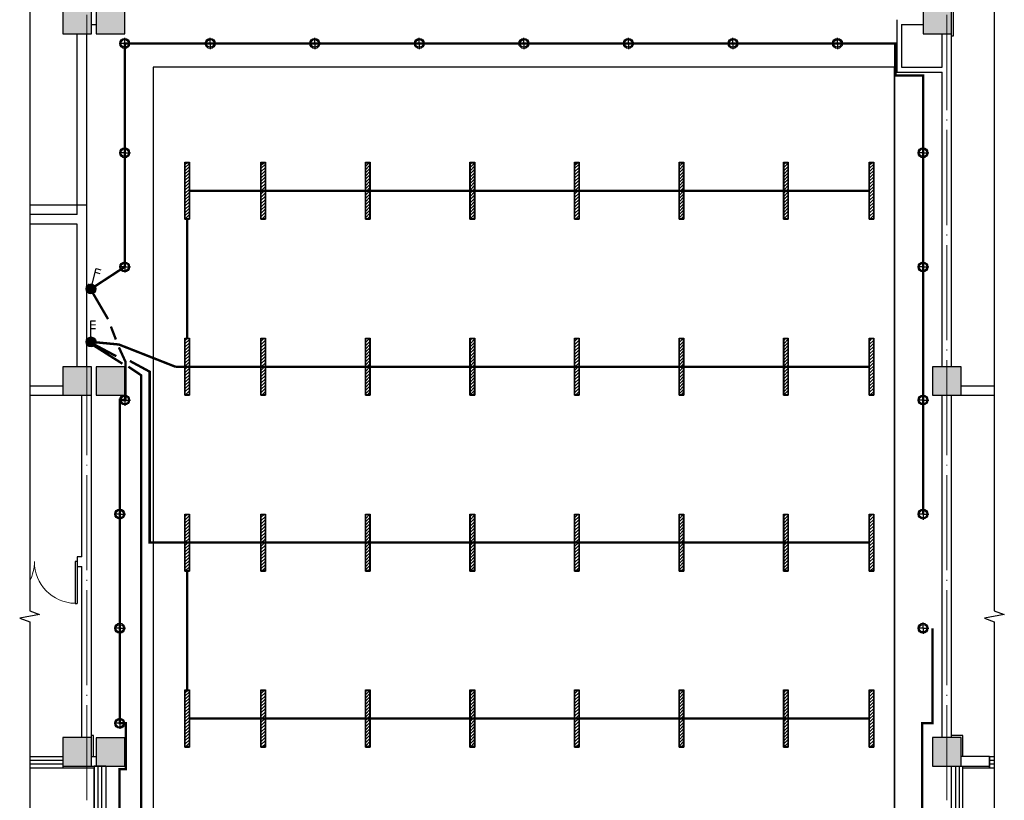
# Model space of a CAD drawing. Extents: x 212589 to 1237536, y 275567 to 575759.
# Drawn here: x 906576 to 927296, y 492975 to 509395 of the extents above; entities that cross this region are included whole.
import ezdxf
from ezdxf.enums import TextEntityAlignment as Align

# ---------------------------------------------------------------- set-up
doc = ezdxf.new("R2010")
doc.units = 0
doc.header["$LTSCALE"] = 1000
doc.header["$MEASUREMENT"] = 0
doc.linetypes.add('DOTE', pattern=[2.42, 2, -0.2, 0.02, -0.2])
for name, color, linetype in [('A-天花灯具图层', 4, 'Continuous'), ('COLUMN', 9, 'Continuous'), ('DIM_SYMB', 3, 'Continuous'), ('DOTE', 10, 'DOTE'), ('EQUIP-照明', 3, 'Continuous'), ('PUB_HATCH', 8, 'Continuous'), ('SURFACE', 6, 'Continuous'), ('TEL_TEXT', 7, 'Continuous'), ('WALL', 9, 'Continuous'), ('WINDOW', 4, 'Continuous'), ('WINDOW_TEXT', 7, 'Continuous'), ('墙线', 7, 'Continuous'), ('灯具', 1, 'Continuous')]:
    doc.layers.add(name, color=color, linetype=linetype)
doc.styles.add('_TCH_WINDOW', font='SIMPLEX', dxfattribs={"height": 3.5, "bigfont": 'GBCBIG'})
doc.styles.add('_TEL_DIM', font='txt', dxfattribs={"width": 0.8, "height": 3.5})

# ---------------------------------------------------------------- blocks, each defined once
blk = doc.blocks.new('_FZH')
blk.add_lwpolyline([(-0.5, -0.5), (0.5, -0.5), (0.5, 0.5), (-0.5, 0.5)], close=True)
at = {"layer": 'PUB_HATCH'}
blk.add_solid([(-0.5, -0.5), (0.5, -0.5), (-0.5, 0.5), (0.5, 0.5)], dxfattribs=at)
blk = doc.blocks.new('$TCHSYS$WIN2D')
for p, q in [((-0.5, 0.5), (0.5, 0.5)), ((-0.5, 0.5), (-0.5, -0.5)), ((0.5, 0.5), (0.5, -0.5)), ((0.5, 0.1667), (-0.5, 0.1667)), ((0.5, -0.1667), (-0.5, -0.1667)), ((-0.5, -0.5), (0.5, -0.5))]:
    blk.add_line(p, q)
blk = doc.blocks.new('A$C42923791')
at = {"layer": '灯具'}
h = blk.add_hatch(dxfattribs=at)
h.set_pattern_fill('ANSI31', color=256, scale=30, style=0)
h.set_pattern_definition([(45, (10, 10), (-33.676, 33.676), [])])
h.paths.add_polyline_path([(10, 1190), (90, 1190), (90, 10), (10, 10)])
for p, q in [((0, 1200), (0, 0)), ((0, 0), (100, 0))]:
    blk.add_line(p, q, dxfattribs=at)
for points in [[(0, 1200), (100, 1200), (100, 0), (0, 0)], [(10, 1190), (90, 1190), (90, 10), (10, 10)]]:
    blk.add_lwpolyline(points, close=True, dxfattribs=at)
blk = doc.blocks.new('A$C51425160')
at = {"layer": 'A-天花灯具图层', "color": 1}
for q in [(149, 299), (0, 149), (149, 0), (298, 149)]:
    blk.add_line((149, 149), q, dxfattribs=at)
at = {"layer": 'A-天花灯具图层'}
for radius in [130, 100]:
    blk.add_circle((149, 149), radius, dxfattribs=at)
blk = doc.blocks.new('$equip$00001963')
for p, q in [((0.147, 0.356), (0.625, 0.833)), ((0.625, 0.833), (0.766, 0.692)), ((0.512, 0.72), (0.653, 0.579))]:
    blk.add_line(p, q)
blk.add_circle((0, 0.208), 0.208)
for p in [(0, 0.417), (-0.208, 0.208), (0, 0), (0.208, 0.208)]:
    blk.add_point(p)
for points in [[(0, 0.417), (0, 0.417), (-0.104, 0.389), (0.104, 0.389)], [(-0.18, 0.313), (0.18, 0.313), (-0.208, 0.208), (0.208, 0.208)], [(-0.18, 0.104), (0.18, 0.104), (-0.208, 0.208), (0.208, 0.208)], [(-0.104, 0.389), (0.104, 0.389), (-0.18, 0.313), (0.18, 0.313)], [(-0.104, 0.028), (0.104, 0.028), (-0.18, 0.104), (0.18, 0.104)], [(0, 0), (0, 0), (-0.104, 0.028), (0.104, 0.028)]]:
    blk.add_solid(points)
at = {"layer": 'TEL_TEXT', "style": '_TEL_DIM', "flags": 1}
blk.add_attdef('A', text='', height=0.00002, dxfattribs=at).set_placement((0, 0), align=Align.MIDDLE_CENTER)
blk = doc.blocks.new('$equip$00001964')
for p, q in [((0.147, 0.356), (0.625, 0.833)), ((0.625, 0.833), (0.766, 0.692)), ((0.399, 0.607), (0.54, 0.466)), ((0.512, 0.72), (0.653, 0.579))]:
    blk.add_line(p, q)
blk.add_circle((0, 0.208), 0.208)
for p in [(0, 0.417), (-0.208, 0.208), (0, 0), (0.208, 0.208)]:
    blk.add_point(p)
for points in [[(0, 0.417), (0, 0.417), (-0.104, 0.389), (0.104, 0.389)], [(-0.18, 0.313), (0.18, 0.313), (-0.208, 0.208), (0.208, 0.208)], [(-0.18, 0.104), (0.18, 0.104), (-0.208, 0.208), (0.208, 0.208)], [(-0.104, 0.389), (0.104, 0.389), (-0.18, 0.313), (0.18, 0.313)], [(-0.104, 0.028), (0.104, 0.028), (-0.18, 0.104), (0.18, 0.104)], [(0, 0), (0, 0), (-0.104, 0.028), (0.104, 0.028)]]:
    blk.add_solid(points)
at = {"layer": 'TEL_TEXT', "style": '_TEL_DIM', "flags": 1}
blk.add_attdef('A', text='', height=0.00002, dxfattribs=at).set_placement((0, 0), align=Align.MIDDLE_CENTER)

msp = doc.modelspace()

# ---------------------------------------------------------------- linework, layer by layer
for p, q in [((907741.3, 497995.9), (907741.3, 497118.4)), ((907786.3, 497995.9), (907741.3, 497995.9)), ((907786.3, 497995.9), (907786.3, 497118.4)), ((907741.3, 497118.4), (907786.3, 497118.4)), ((906786.3, 493895.3), (907486.3, 493895.3)), ((907486.3, 493815.3), (906786.3, 493815.3)), ((907486.3, 493895.3), (907486.3, 493655.3)), ((926986.3, 493895.3), (927086.3, 493895.3)), ((926986.3, 493895.3), (926986.3, 493655.3)), ((927086.3, 493815.3), (926986.3, 493815.3)), ((907486.3, 493735.3), (906786.3, 493735.3)), ((906786.3, 493655.3), (907486.3, 493655.3)), ((927086.3, 493735.3), (926986.3, 493735.3)), ((926986.3, 493655.3), (927086.3, 493655.3))]:
    msp.add_line(p, q)
at = {"lineweight": 13, "extrusion": (0, 0, -1)}
for centre, major_axis, start_param, end_param in [((906008.8, 497995.9), (620.5, 620.5), 0.7853982, 1.2674622), ((907763.8, 497995.9), (-620.5, 620.5), 3.9526347, 5.4977871)]:
    msp.add_ellipse(centre, major_axis=major_axis, ratio=1, start_param=start_param, end_param=end_param, dxfattribs=at)
at = {"layer": 'DIM_SYMB'}
for points in [[(906786.3, 510995.3), (906786.3, 496957.8), (906996.3, 496881.4), (906576.3, 496807.4), (906786.3, 496732.8), (906786.3, 482695.3)], [(927086.3, 510995.3), (927086.3, 496957.8), (927296.3, 496881.4), (926876.3, 496807.4), (927086.3, 496732.8), (927086.3, 482695.3)]]:
    msp.add_lwpolyline(points, dxfattribs=at)
at = {"layer": 'DOTE', "lineweight": 0}
for p, q in [((907986.3, 483295.3), (907986.3, 510395.3)), ((926086.3, 483295.3), (926086.3, 510395.3))]:
    msp.add_line(p, q, dxfattribs=at)
at = {"layer": 'DOTE'}
msp.add_line((907986.3, 505495.3), (906786.3, 505495.3), dxfattribs=at)
at = {"layer": 'SURFACE'}
for p, q in [((926226.3, 509055.3), (926226.3, 509735.3)), ((926186.3, 509055.3), (926226.3, 509055.3)), ((908126.3, 494335.3), (908086.3, 494335.3)), ((908126.3, 493895.3), (908126.3, 494335.3)), ((926426.3, 494335.9), (926186.3, 494335.9)), ((926426.3, 493895.3), (926426.3, 494335.9)), ((906786.3, 493655.3), (907446.3, 493655.3)), ((907446.3, 493655.3), (908126.3, 493655.3)), ((908126.3, 493655.3), (908146.3, 493655.3)), ((908146.3, 493655.3), (908146.3, 493651.8)), ((908146.3, 485135.3), (908146.3, 493651.8)), ((926426.3, 493655.3), (926986.3, 493655.3)), ((926426.3, 484895.3), (926426.3, 493655.3)), ((926986.3, 493655.3), (926986.3, 493695.3))]:
    msp.add_line(p, q, dxfattribs=at)
at = {"layer": 'WALL'}
for p, q in [((925036.3, 509395.3), (925036.3, 508294.9)), ((907786.3, 505295.3), (907786.3, 509095.3)), ((907986.3, 505195.3), (907986.3, 509095.3)), ((908086.3, 509295.3), (908186.3, 509295.3)), ((925136.3, 509295.3), (925136.3, 508394.9)), ((925136.3, 509295.3), (925586.3, 509295.3)), ((925986.3, 508394.9), (925986.3, 509095.3)), ((926186.3, 508394.9), (926186.3, 509095.3)), ((925036.3, 508294.9), (925986.3, 508294.9)), ((925136.3, 508394.9), (925986.3, 508394.9)), ((925986.3, 502095.3), (925986.3, 508294.9)), ((926186.3, 502095.3), (926186.3, 508394.9)), ((907786.3, 505295.3), (906786.3, 505295.3)), ((907986.3, 502095.3), (907986.3, 505195.3)), ((907786.3, 505095.3), (906786.3, 505095.3)), ((907786.3, 502095.3), (907786.3, 505095.3)), ((906786.3, 501695.3), (907486.3, 501695.3)), ((926386.3, 501695.3), (927086.3, 501695.3)), ((906786.3, 501495.3), (907486.3, 501495.3)), ((907886.3, 498095.9), (907886.3, 501495.3)), ((908086.3, 497995.9), (908086.3, 501495.3)), ((925986.3, 494295.9), (925986.3, 501495.3)), ((926186.3, 494295.9), (926186.3, 501495.3)), ((926386.3, 501495.3), (927086.3, 501495.3)), ((907886.3, 498095.9), (907786.3, 498095.9)), ((907786.3, 498095.9), (907786.3, 497895.9)), ((908086.3, 494295.3), (908086.3, 497995.9)), ((907786.3, 497895.9), (907886.3, 497895.9)), ((907886.3, 494295.3), (907886.3, 497895.9)), ((908086.3, 493895.3), (908186.3, 493895.3)), ((926986.3, 493895.3), (926386.3, 493895.3)), ((926986.3, 493695.3), (926986.3, 493895.3)), ((908086.3, 493695.3), (908186.3, 493695.3)), ((926186.3, 493695.9), (926186.3, 493695.3)), ((926186.3, 493695.3), (926386.3, 493695.3)), ((926386.3, 493695.3), (926986.3, 493695.3))]:
    msp.add_line(p, q, dxfattribs=at)
at = {"layer": '墙线'}
msp.add_line((924986.3, 508396.4), (924986.3, 485595.3), dxfattribs=at)
msp.add_lwpolyline([(924986.3, 508396.4), (909386.3, 508396.4), (909386.3, 485595.3), (924986.3, 485595.3)], close=True, dxfattribs=at)
at = {"layer": '灯具', "const_width": 50}
for points in [[(908076.6, 503732.6), (908786.3, 504196), (908786.3, 508896), (923786.3, 508896), (923755.2, 508896)], [(923786.3, 508896), (925003.3, 508896), (925003.3, 508221), (925586.7, 508221), (925586.3, 506596)], [(925586.3, 506596), (925586.3, 498996)], [(910151.1, 505796.4), (924451.1, 505796.4)], [(910101.1, 502696.4), (910101.1, 505196.4)], [(908120, 503638), (908435.3, 503097.6)], [(908495.7, 502940.8), (908600.9, 502667.9)], [(909851.1, 502096.4), (908664.4, 502562.9), (908076.6, 502619.1)], [(908737.5, 502159.1), (908076.6, 502578.3)], [(908128.6, 502571.4), (908609, 502316.8)], [(925786.3, 496596), (925786.3, 494596), (925566, 494596), (925566, 492199), (925986.3, 492196), (925986.3, 485370), (925678.6, 485370), (925678.6, 484996), (908926.3, 484996), (908926.3, 485411.5), (908679.2, 485411.5), (908679.2, 493628.6), (908808.3, 493628.6), (908808.3, 494596), (908686.3, 494596), (908686.3, 501396), (908804, 501396), (908804, 502196.6), (908664.4, 502503.1)], [(909386.3, 491006.4), (909131, 491006.4), (909131, 501916.7), (908862.9, 502097.8)], [(908894.2, 502217.3), (909311.2, 501991.8), (909311.2, 498396.4), (924451.1, 498396.4)], [(909851.1, 502096.4), (924451.1, 502096.4)], [(910101.1, 495296.4), (910101.1, 497796.4)], [(910151.1, 494696.4), (924451.1, 494696.4)]]:
    msp.add_lwpolyline(points, dxfattribs=at)

# ---------------------------------------------------------------- block references
at = {"layer": 'COLUMN', "lineweight": 0, "xscale": 600, "yscale": 600, "zscale": 600, "rotation": 180}
for p in [(907786.3, 509395.3), (908486.3, 509395.3), (925886.3, 509395.3), (907786.3, 501795.3), (908486.3, 501795.3), (926086.3, 501795.3), (907786.3, 493995.3), (908486.3, 493991.8), (926086.3, 493995.9)]:
    msp.add_blockref('_FZH', p, dxfattribs=at)
at = {"layer": 'EQUIP-照明', "zscale": 500}
for name, p, xscale, yscale, rotation in [('$equip$00001963', (908129.2, 503642.8), 500.0000000000966, 500.0000000000966, 30.38410073705644), ('$equip$00001964', (908152.7, 502545.1), 500.0000000000517, 500.0000000000479, 45.79286497239919)]:
    msp.add_blockref(name, p, dxfattribs=dict(at, xscale=xscale, yscale=yscale, rotation=rotation))
at = {"layer": 'WINDOW'}
ref = msp.add_blockref('$TCHSYS$WIN2D', (908266.3, 490395.3), dxfattribs=dict(at, xscale=-6600, yscale=-240, zscale=-6600, rotation=90.0000000000303))
ref.add_attrib('A', 'C8130', (908020.1, 489940.3), dxfattribs={"layer": 'WINDOW_TEXT', "height": 297.5, "rotation": 90, "style": '_TCH_WINDOW', "width": 0.705882})
ref = msp.add_blockref('$TCHSYS$WIN2D', (926306.3, 490395.3), dxfattribs=dict(at, xscale=6600, yscale=240, zscale=6600, rotation=90.00000000004142))
ref.add_attrib('A', 'C8130', (926850.1, 489940.3), dxfattribs={"layer": 'WINDOW_TEXT', "height": 297.5, "rotation": 90, "style": '_TCH_WINDOW', "width": 0.705882})
at = {"layer": '墙线', "xscale": 0.7999999999883585, "yscale": 0.8000000000029104, "zscale": 0.8}
for p in [(908666.7, 508776.4), (910466.7, 508776.4), (912666.7, 508776.4), (914866.7, 508776.4), (917066.7, 508776.4), (919266.7, 508776.4), (921466.7, 508776.4), (923666.7, 508776.4), (908666.7, 506476.4), (925466.7, 506476.4), (908666.7, 504076.4), (925466.7, 504076.4), (908666.7, 501276.4), (925466.7, 501276.4), (908562.7, 498876.4), (925466.7, 498876.4), (908562.7, 496476.4), (925466.7, 496476.4), (908562.7, 494476.4)]:
    msp.add_blockref('A$C51425160', p, dxfattribs=at)
at = {"layer": '灯具'}
for p in [(910051.1, 505196.4), (911651.1, 505196.4), (913851.1, 505196.4), (916051.1, 505196.4), (918251.1, 505196.4), (920451.1, 505196.4), (922651.1, 505196.4), (924451.1, 505196.4), (910051.1, 501496.4), (911651.1, 501496.4), (913851.1, 501496.4), (916051.1, 501496.4), (918251.1, 501496.4), (920451.1, 501496.4), (922651.1, 501496.4), (924451.1, 501496.4), (910051.1, 497796.4), (911651.1, 497796.4), (913851.1, 497796.4), (916051.1, 497796.4), (918251.1, 497796.4), (920451.1, 497796.4), (922651.1, 497796.4), (924451.1, 497796.4), (910051.1, 494096.4), (911651.1, 494096.4), (913851.1, 494096.4), (916051.1, 494096.4), (918251.1, 494096.4), (920451.1, 494096.4), (922651.1, 494096.4), (924451.1, 494096.4)]:
    msp.add_blockref('A$C42923791', p, dxfattribs=at)

doc.saveas('drawing.dxf')
